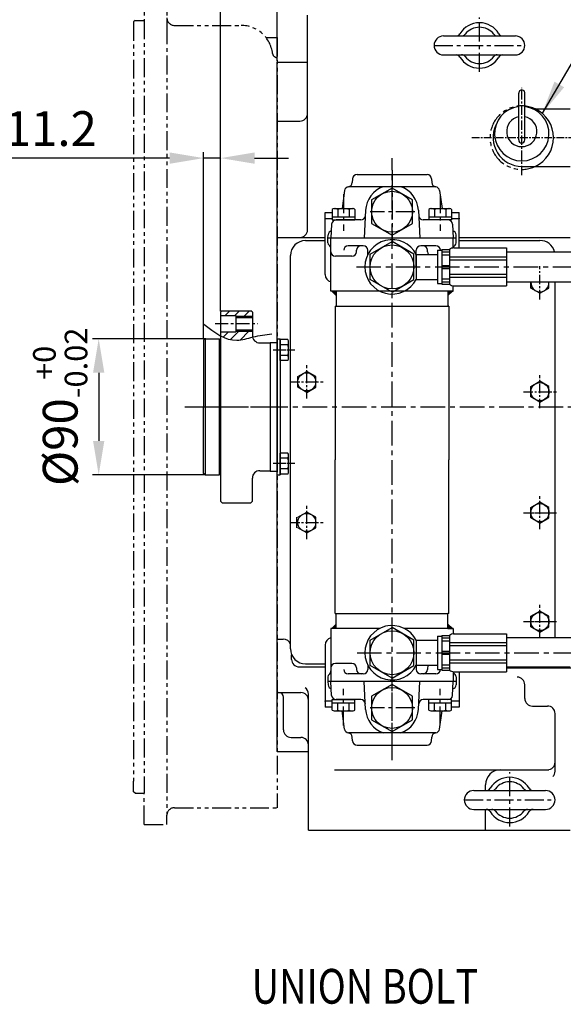
# Model space of a CAD drawing. Extents: x 1059 to 5088, y -112 to 2784.
# Drawn here: x 2514 to 2874, y 1805 to 2456 of the extents above; entities that cross this region are included whole.
import ezdxf

# ---------------------------------------------------------------- set-up
doc = ezdxf.new("R2010")
doc.units = 0
doc.header["$LTSCALE"] = 10
doc.header["$MEASUREMENT"] = 0
doc.linetypes.add('CENTER', pattern=[2, 1.25, -0.25, 0.25, -0.25])
doc.linetypes.add('PHANTOM', pattern=[2.5, 1.25, -0.25, 0.25, -0.25, 0.25, -0.25])
doc.layers.get('0').update_dxf_attribs({"linetype": 'CONTINUOUS'})
doc.layers.get('DEFPOINTS').update_dxf_attribs({"linetype": 'CONTINUOUS'})
for name, color, linetype in [('1', 1, 'CENTER'), ('14', 14, 'CONTINUOUS'), ('2', 5, 'PHANTOM'), ('4', 4, 'CONTINUOUS'), ('DIM', 6, 'CONTINUOUS')]:
    doc.layers.add(name, color=color, linetype=linetype)
doc.styles.add('GHS', font='romans', dxfattribs={"bigfont": 'ghs'})
doc.dimstyles.new('A1', dxfattribs={"dimscale": 1.6, "dimtxt": 15, "dimasz": 12, "dimexe": 4, "dimexo": 0.7, "dimgap": 7, "dimtad": 1, "dimtoh": 1, "dimdsep": 46, "dimtxsty": 'Standard', "dimcen": 0, "dimclrd": 2, "dimclre": 2, "dimclrt": 6, "dimaunit": 1, "dimadec": 0, "dimazin": 0, "dimtp": 0.02, "dimtfac": 0.65, "dimtmove": 0, "dimatfit": 3, "dimfxl": 0, "dimtolj": 1, "dimarcsym": 0})
pattern_1 = [(45, (422.733, -214.8447), (-3.270369, 3.270369), [])]

# ---------------------------------------------------------------- blocks, each defined once
blk = doc.blocks.new('*X13')
at = {"color": 0}
for p, q in [((189.69, 317.85), (189.78, 317.94)), ((189.69, 317.68), (189.87, 317.85)), ((189.69, 317.5), (189.95, 317.76)), ((189.69, 317.32), (190.04, 317.67)), ((189.69, 317.15), (190.13, 317.59)), ((189.69, 316.97), (190.22, 317.5)), ((189.69, 316.79), (190.31, 317.41)), ((189.69, 316.62), (190.4, 317.32)), ((189.69, 316.44), (190.48, 317.23)), ((189.69, 316.26), (190.57, 317.14)), ((189.69, 316.09), (190.66, 317.06)), ((189.69, 315.91), (190.75, 316.97)), ((189.69, 315.73), (190.84, 316.88)), ((189.69, 315.56), (190.93, 316.79)), ((189.69, 315.38), (191.01, 316.7)), ((189.69, 315.2), (191.1, 316.61)), ((189.87, 315.03), (191.28, 316.44)), ((190.04, 315.03), (191.37, 316.35)), ((190.22, 315.03), (191.46, 316.26)), ((190.4, 315.03), (191.54, 316.17)), ((190.57, 315.03), (191.63, 316.08)), ((190.75, 315.03), (191.72, 316)), ((190.93, 315.03), (191.81, 315.91)), ((191.11, 315.03), (191.9, 315.82)), ((191.28, 315.03), (191.99, 315.73)), ((191.46, 315.03), (192.08, 315.64)), ((191.64, 315.03), (192.16, 315.55)), ((191.81, 315.03), (192.25, 315.47)), ((191.99, 315.03), (192.34, 315.38)), ((192.17, 315.03), (192.43, 315.29)), ((192.34, 315.03), (192.52, 315.2)), ((192.52, 315.03), (192.61, 315.11))]:
    blk.add_line(p, q, dxfattribs=at)
blk = doc.blocks.new('*X11')
at = {"color": 0}
for p, q in [((189.69, 238.3), (192.61, 241.23)), ((189.69, 238.48), (192.44, 241.23)), ((189.69, 238.66), (192.26, 241.23)), ((189.69, 238.84), (192.08, 241.23)), ((189.69, 239.01), (191.91, 241.23)), ((189.69, 239.19), (191.73, 241.23)), ((189.69, 239.37), (191.55, 241.23)), ((189.69, 239.54), (191.37, 241.23)), ((189.69, 239.72), (191.2, 241.23)), ((189.69, 239.9), (191.02, 241.23)), ((189.69, 240.07), (190.84, 241.23)), ((189.69, 240.25), (190.67, 241.23)), ((189.69, 240.43), (190.49, 241.23)), ((189.69, 240.6), (190.31, 241.23)), ((189.69, 240.78), (190.14, 241.23)), ((189.69, 240.96), (189.96, 241.23)), ((189.69, 241.13), (189.78, 241.23))]:
    blk.add_line(p, q, dxfattribs=at)
blk = doc.blocks.new('*X12')
at = {"color": 0}
for p, q in [((189.69, 317.85), (189.78, 317.94)), ((189.69, 317.68), (189.87, 317.85)), ((189.69, 317.5), (189.95, 317.76)), ((189.69, 317.32), (190.04, 317.67)), ((189.69, 317.15), (190.13, 317.59)), ((189.69, 316.97), (190.22, 317.5)), ((189.69, 316.79), (190.31, 317.41)), ((189.69, 316.62), (190.4, 317.32)), ((189.69, 316.44), (190.48, 317.23)), ((189.69, 316.26), (190.57, 317.14)), ((189.69, 316.09), (190.66, 317.06)), ((189.69, 315.91), (190.75, 316.97)), ((189.69, 315.73), (190.84, 316.88)), ((189.69, 315.56), (190.93, 316.79)), ((189.69, 315.38), (191.01, 316.7)), ((189.69, 315.2), (191.1, 316.61)), ((189.69, 315.03), (191.19, 316.53)), ((189.87, 315.03), (191.28, 316.44)), ((190.04, 315.03), (191.37, 316.35)), ((190.22, 315.03), (191.46, 316.26)), ((190.4, 315.03), (191.54, 316.17)), ((190.57, 315.03), (191.63, 316.08)), ((190.75, 315.03), (191.72, 316)), ((190.93, 315.03), (191.81, 315.91)), ((191.11, 315.03), (191.9, 315.82)), ((191.28, 315.03), (191.99, 315.73)), ((191.46, 315.03), (192.08, 315.64)), ((191.64, 315.03), (192.16, 315.55)), ((191.81, 315.03), (192.25, 315.47)), ((191.99, 315.03), (192.34, 315.38)), ((192.17, 315.03), (192.43, 315.29)), ((192.34, 315.03), (192.52, 315.2)), ((192.52, 315.03), (192.61, 315.11))]:
    blk.add_line(p, q, dxfattribs=at)
blk = doc.blocks.new('*D69')
at = {"layer": 'DEFPOINTS', "color": 0}
for p in [(2637.9, 2245.39), (2566.27, 2155.39), (2637.9, 2155.39)]:
    blk.add_point(p, dxfattribs=at)
at = {"layer": 'DIM', "color": 2, "lineweight": -2}
for p, q in [((2637.2, 2245.39), (2562.27, 2245.39)), ((2566.27, 2222.89), (2566.27, 2177.89)), ((2637.2, 2155.39), (2562.27, 2155.39))]:
    blk.add_line(p, q, dxfattribs=at)
at = {"layer": 'DIM', "color": 2}
for points in [[(2562.52, 2222.89), (2570.02, 2222.89), (2566.27, 2245.39)], [(2562.52, 2177.89), (2570.02, 2177.89), (2566.27, 2155.39)]]:
    blk.add_solid(points, dxfattribs=at)
at = {"layer": 'DIM', "color": 6, "insert": (2540.82, 2200.39), "char_height": 23, "attachment_point": 5, "rotation": 90, "style": 'GHS'}
blk.add_mtext('\\A1;%%C90{\\H14.950000;\\S+0^ -0.02;}', dxfattribs=at)
blk = doc.blocks.new('*D84')
at = {"layer": 'DEFPOINTS', "color": 0}
for p in [(2596.4, 2565.95), (2596.4, 2476.64), (2684.4, 2428.39)]:
    blk.add_point(p, dxfattribs=at)
at = {"layer": 'DIM', "color": 2, "linetype": 'ByBlock', "lineweight": -2}
for p, q in [((2596.4, 2477.34), (2596.4, 2569.95)), ((2661.9, 2565.95), (2618.9, 2565.95)), ((2684.4, 2429.09), (2684.4, 2569.95))]:
    blk.add_line(p, q, dxfattribs=at)
at = {"layer": 'DIM', "color": 2}
for points in [[(2618.9, 2569.7), (2618.9, 2562.2), (2596.4, 2565.95)], [(2661.9, 2569.7), (2661.9, 2562.2), (2684.4, 2565.95)]]:
    blk.add_solid(points, dxfattribs=at)
at = {"layer": 'DIM', "color": 6, "insert": (2640.4, 2585.45), "char_height": 23, "attachment_point": 5, "style": 'GHS'}
blk.add_mtext('\\A1;88', dxfattribs=at)
blk = doc.blocks.new('_DotSmall')
at = {"color": 0, "linetype": 'ByBlock', "const_width": 0.5}
blk.add_lwpolyline([(-0.0625, 0, 1), (0.0625, 0, 1)], format="xyb", close=True, dxfattribs=at)
blk = doc.blocks.new('*D85')
at = {"layer": 'DEFPOINTS', "color": 0}
for p in [(2684.4, 2503.99), (2684.4, 2428.39), (2646.9, 2262.93)]:
    blk.add_point(p, dxfattribs=at)
at = {"layer": 'DIM', "color": 2, "linetype": 'ByBlock', "lineweight": -2}
for p, q in [((2646.9, 2263.63), (2646.9, 2507.99)), ((2684.4, 2429.09), (2684.4, 2507.99)), ((2646.9, 2503.99), (2624.4, 2503.99)), ((2646.9, 2503.99), (2684.4, 2503.99)), ((2706.9, 2503.99), (2815.49, 2503.99))]:
    blk.add_line(p, q, dxfattribs=at)
at = {"layer": 'DIM', "color": 2}
blk.add_solid([(2706.9, 2507.74), (2706.9, 2500.24), (2684.4, 2503.99)], dxfattribs=at)
at = {"layer": 'DIM', "color": 2, "lineweight": -2, "xscale": 22.5, "yscale": 22.5, "zscale": 22.5}
blk.add_blockref('_DotSmall', (2646.9, 2503.99), dxfattribs=at)
at = {"layer": 'DIM', "color": 6, "insert": (2772.44, 2523.49), "char_height": 23, "attachment_point": 5, "style": 'GHS'}
blk.add_mtext('\\A1;37.5', dxfattribs=at)
blk = doc.blocks.new('*D86')
at = {"layer": 'DEFPOINTS', "color": 0}
for p in [(2596.4, 2503.99), (2596.4, 2476.64), (2646.9, 2262.89)]:
    blk.add_point(p, dxfattribs=at)
at = {"layer": 'DIM', "color": 2, "linetype": 'ByBlock', "lineweight": -2}
for p, q in [((2596.4, 2477.34), (2596.4, 2507.99)), ((2646.9, 2263.59), (2646.9, 2507.99)), ((2596.4, 2503.99), (2459.33, 2503.99)), ((2646.9, 2503.99), (2618.9, 2503.99))]:
    blk.add_line(p, q, dxfattribs=at)
at = {"layer": 'DIM', "color": 2}
blk.add_solid([(2618.9, 2507.74), (2618.9, 2500.24), (2596.4, 2503.99)], dxfattribs=at)
at = {"layer": 'DIM', "color": 2, "lineweight": -2, "xscale": 22.5, "yscale": 22.5, "zscale": 22.5}
blk.add_blockref('_DotSmall', (2646.9, 2503.99), dxfattribs=at)
at = {"layer": 'DIM', "color": 6, "insert": (2516.61, 2529.51), "char_height": 23, "attachment_point": 5, "style": 'GHS'}
blk.add_mtext('\\A1;(50.5)', dxfattribs=at)
blk = doc.blocks.new('*D87')
at = {"layer": 'DEFPOINTS', "color": 0}
for p in [(2635.7, 2364.85), (2646.9, 2262.89), (2635.7, 2244.39)]:
    blk.add_point(p, dxfattribs=at)
at = {"layer": 'DIM', "color": 2, "lineweight": -2}
for p, q in [((2613.2, 2364.85), (2493.17, 2364.85)), ((2635.7, 2245.09), (2635.7, 2368.85)), ((2646.9, 2364.85), (2635.7, 2364.85)), ((2646.9, 2263.59), (2646.9, 2368.85)), ((2669.4, 2364.85), (2691.9, 2364.85))]:
    blk.add_line(p, q, dxfattribs=at)
at = {"layer": 'DIM', "color": 2}
for points in [[(2613.2, 2368.6), (2613.2, 2361.1), (2635.7, 2364.85)], [(2669.4, 2368.6), (2669.4, 2361.1), (2646.9, 2364.85)]]:
    blk.add_solid(points, dxfattribs=at)
at = {"layer": 'DIM', "color": 6, "insert": (2534.57, 2384.35), "char_height": 23, "attachment_point": 5, "style": 'GHS'}
blk.add_mtext('\\A1;11.2', dxfattribs=at)

msp = doc.modelspace()

# ---------------------------------------------------------------- hatches: boundary and pattern name
at = {"layer": '14'}
h = msp.add_hatch(dxfattribs=at)
h.set_pattern_fill('ANSI31', color=256, scale=37)
h.set_pattern_definition(pattern_1)
h.paths.add_polyline_path([(2666.897, 2263.888), (2647.897, 2263.888), (2646.897, 2262.888), (2646.897, 2260.838), (2656.897, 2260.838), (2656.897, 2260.388), (2667.897, 2260.388), (2667.897, 2262.888)])
h = msp.add_hatch(dxfattribs=at)
h.set_pattern_fill('ANSI31', color=256, scale=37)
h.set_pattern_definition(pattern_1)
edge = h.paths.add_edge_path()
edge.add_line((2667.897, 2250.388), (2656.897, 2250.388))
edge.add_line((2656.897, 2250.388), (2656.897, 2249.938))
edge.add_line((2656.897, 2249.938), (2646.897, 2249.938))
edge.add_line((2646.897, 2249.938), (2646.897, 2247.415))
edge.add_spline(control_points=[(2646.897, 2247.415), (2650.372, 2245.525), (2657.157, 2243.208), (2664.535, 2245.62), (2668.03, 2246.494)], knot_values=[12.5768394, 12.5768394, 12.5768394, 12.5768394, 24.259717, 34.8535305, 34.8535305, 34.8535305, 34.8535305], degree=3, periodic=0)
edge.add_arc((2672.897, 2247.638), 5, 180, 193.224604, ccw=False)
edge.add_line((2667.897, 2247.638), (2667.897, 2250.388))

# ---------------------------------------------------------------- linework, layer by layer
for p, q in [((2704.397, 2317.388), (2704.397, 2459.388)), ((2794.347, 2445.638), (2841.847, 2445.638)), ((2794.347, 2433.138), (2841.847, 2433.138)), ((2684.397, 1972.388), (2684.397, 2428.388)), ((2704.397, 2394.388), (2704.397, 2397.388)), ((2853.626, 2397.388), (2878.097, 2397.388)), ((2684.397, 2011.388), (2684.397, 2389.388)), ((2684.397, 2389.388), (2699.397, 2389.388)), ((2846.097, 2359.388), (2878.097, 2359.388)), ((2734.148, 2351.095), (2734.027, 2348.781)), ((2737.144, 2353.938), (2783.45, 2353.938)), ((2786.446, 2351.095), (2786.571, 2348.724)), ((2788.983, 2345.938), (2731.611, 2345.938)), ((2760.297, 2345.027), (2746.797, 2337.232)), ((2773.797, 2337.232), (2760.297, 2345.027)), ((2728.884, 2343.356), (2727.209, 2331.438)), ((2791.71, 2343.356), (2793.385, 2331.438)), ((2721.919, 2331.438), (2734.519, 2331.438)), ((2746.797, 2337.232), (2746.797, 2321.644)), ((2773.797, 2321.644), (2773.797, 2337.232)), ((2785.919, 2331.438), (2798.519, 2331.438)), ((2720.713, 2330.842), (2720.713, 2323.938)), ((2720.713, 2325.938), (2735.724, 2325.938)), ((2724.466, 2330.885), (2724.466, 2325.938)), ((2731.972, 2330.885), (2731.972, 2325.938)), ((2735.724, 2330.842), (2735.724, 2323.938)), ((2742.821, 2330.354), (2741.856, 2311.938)), ((2777.773, 2330.354), (2778.738, 2311.938)), ((2784.713, 2330.842), (2784.713, 2323.938)), ((2784.713, 2325.938), (2799.724, 2325.938)), ((2788.466, 2330.885), (2788.466, 2325.938)), ((2795.972, 2330.885), (2795.972, 2325.938)), ((2799.724, 2330.842), (2799.724, 2323.938)), ((2720.356, 2321.095), (2719.876, 2311.938)), ((2720.713, 2323.938), (2735.724, 2323.938)), ((2739.638, 2323.938), (2723.352, 2323.938)), ((2746.797, 2321.644), (2760.297, 2313.85)), ((2760.297, 2313.85), (2773.797, 2321.644)), ((2797.243, 2323.938), (2780.956, 2323.938)), ((2799.724, 2323.938), (2784.713, 2323.938)), ((2800.239, 2321.095), (2800.719, 2311.938)), ((2684.397, 2312.388), (2715.797, 2312.388)), ((2717.876, 2311.938), (2717.989, 2314.095)), ((2802.719, 2311.938), (2717.876, 2311.938)), ((2802.719, 2311.938), (2802.606, 2314.095)), ((2804.597, 2312.388), (2878.097, 2312.388)), ((2745.797, 2301.31), (2760.297, 2309.681)), ((2774.797, 2301.31), (2760.297, 2309.681)), ((2801.097, 2305.438), (2836.097, 2305.438)), ((2836.097, 2305.438), (2836.097, 2280.438)), ((2745.797, 2284.567), (2745.797, 2301.31)), ((2774.797, 2284.567), (2774.797, 2301.31)), ((2776.295, 2301.188), (2776.295, 2284.688)), ((2776.295, 2301.188), (2790.297, 2301.188)), ((2790.297, 2303.938), (2790.297, 2281.938)), ((2790.297, 2303.938), (2793.297, 2303.938)), ((2790.297, 2301.188), (2790.297, 2284.688)), ((2793.297, 2304.438), (2793.297, 2281.438)), ((2793.297, 2304.438), (2798.297, 2304.438)), ((2793.297, 2302.912), (2798.297, 2302.912)), ((2793.297, 2300.912), (2798.297, 2300.912)), ((2798.297, 2304.438), (2798.297, 2281.438)), ((2798.297, 2299.674), (2836.097, 2299.674)), ((2836.097, 2302.938), (2956.828, 2302.938)), ((2793.297, 2293.938), (2798.297, 2293.938)), ((2798.297, 2297.674), (2836.097, 2297.674)), ((2793.297, 2291.938), (2798.297, 2291.938)), ((2798.297, 2288.203), (2836.097, 2288.203)), ((2798.297, 2286.203), (2836.097, 2286.203)), ((2760.297, 2276.195), (2745.797, 2284.567)), ((2760.297, 2276.195), (2774.797, 2284.567)), ((2776.295, 2284.688), (2790.297, 2284.688)), ((2790.297, 2281.938), (2793.297, 2281.938)), ((2793.297, 2284.965), (2798.297, 2284.965)), ((2793.297, 2282.965), (2798.297, 2282.965)), ((2793.297, 2281.438), (2798.297, 2281.438)), ((2800.908, 2280.438), (2836.097, 2280.438)), ((2836.097, 2282.938), (2956.858, 2282.938)), ((2852.097, 2278.924), (2852.097, 2282.938)), ((2864.097, 2278.924), (2864.097, 2282.938)), ((2858.097, 2275.46), (2852.097, 2278.924)), ((2858.097, 2275.46), (2864.097, 2278.924)), ((2647.897, 2263.888), (2646.897, 2262.888)), ((2646.897, 2262.888), (2646.897, 2137.888)), ((2646.897, 2260.838), (2656.897, 2260.838)), ((2647.897, 2263.888), (2666.897, 2263.888)), ((2656.897, 2260.838), (2656.897, 2249.938)), ((2667.897, 2262.888), (2666.897, 2263.888)), ((2667.897, 2262.888), (2667.897, 2247.638)), ((2656.897, 2259.388), (2667.897, 2259.388)), ((2646.897, 2249.938), (2656.897, 2249.938)), ((2656.897, 2251.388), (2667.897, 2251.388)), ((2636.697, 2245.388), (2636.697, 2155.388)), ((2646.097, 2155.388), (2646.097, 2245.388)), ((2679.697, 2242.888), (2679.697, 2157.888)), ((2684.397, 2242.638), (2684.397, 2158.138)), ((2686.397, 2245.388), (2686.397, 2155.388)), ((2691.347, 2244.816), (2686.397, 2244.816)), ((2686.397, 2230.96), (2686.397, 2244.816)), ((2691.347, 2241.352), (2686.397, 2241.352)), ((2691.897, 2232.692), (2691.897, 2243.084)), ((2691.386, 2234.424), (2686.397, 2234.424)), ((2691.347, 2230.96), (2686.397, 2230.96)), ((2697.897, 2220.352), (2703.897, 2223.816)), ((2709.897, 2220.352), (2703.897, 2223.816)), ((2697.897, 2213.424), (2697.897, 2220.352)), ((2709.897, 2213.424), (2709.897, 2220.352)), ((2852.097, 2213.852), (2858.097, 2217.316)), ((2852.097, 2206.924), (2852.097, 2213.852)), ((2864.097, 2213.852), (2858.097, 2217.316)), ((2864.097, 2206.924), (2864.097, 2213.852)), ((2703.897, 2209.96), (2697.897, 2213.424)), ((2703.897, 2209.96), (2709.897, 2213.424)), ((2858.097, 2203.46), (2852.097, 2206.924)), ((2858.097, 2203.46), (2864.097, 2206.924)), ((2691.347, 2169.816), (2686.397, 2169.816)), ((2686.397, 2155.96), (2686.397, 2169.816)), ((2691.347, 2166.352), (2686.397, 2166.352)), ((2691.897, 2157.692), (2691.897, 2168.084)), ((2691.386, 2159.424), (2686.397, 2159.424)), ((2691.347, 2155.96), (2686.397, 2155.96)), ((2667.897, 2137.888), (2667.897, 2153.138)), ((2647.897, 2136.888), (2646.897, 2137.888)), ((2647.897, 2136.888), (2666.897, 2136.888)), ((2667.897, 2137.888), (2666.897, 2136.888)), ((2852.097, 2133.852), (2858.097, 2137.316)), ((2864.097, 2133.852), (2858.097, 2137.316)), ((2697.897, 2127.352), (2703.897, 2130.816)), ((2709.897, 2127.352), (2703.897, 2130.816)), ((2852.097, 2126.924), (2852.097, 2133.852)), ((2864.097, 2126.924), (2864.097, 2133.852)), ((2697.297, 2120.424), (2697.297, 2127.352)), ((2709.897, 2120.424), (2709.897, 2127.352)), ((2858.097, 2123.46), (2852.097, 2126.924)), ((2858.097, 2123.46), (2864.097, 2126.924)), ((2703.897, 2116.96), (2697.897, 2120.424)), ((2703.897, 2116.96), (2709.897, 2120.424)), ((2852.097, 2061.852), (2858.097, 2065.316)), ((2864.097, 2061.852), (2858.097, 2065.316)), ((2852.097, 2054.924), (2852.097, 2061.852)), ((2864.097, 2054.924), (2864.097, 2061.852)), ((2745.797, 2046.11), (2760.297, 2054.481)), ((2774.797, 2046.11), (2760.297, 2054.481)), ((2858.097, 2051.46), (2852.097, 2054.924)), ((2858.097, 2051.46), (2864.097, 2054.924)), ((2684.397, 2046.808), (2688.297, 2046.808)), ((2745.797, 2029.367), (2745.797, 2046.11)), ((2774.797, 2029.367), (2774.797, 2046.11)), ((2776.295, 2045.988), (2790.297, 2045.988)), ((2776.295, 2045.988), (2776.295, 2029.488)), ((2790.297, 2048.738), (2793.297, 2048.738)), ((2790.297, 2048.738), (2790.297, 2026.738)), ((2793.297, 2049.238), (2793.297, 2026.238)), ((2793.297, 2049.238), (2798.297, 2049.238)), ((2793.297, 2047.712), (2798.297, 2047.712)), ((2793.297, 2045.712), (2798.297, 2045.712)), ((2798.297, 2049.238), (2798.297, 2026.238)), ((2800.908, 2050.238), (2836.097, 2050.238)), ((2836.097, 2050.238), (2836.097, 2025.238)), ((2836.097, 2047.738), (2973.333, 2047.738)), ((2793.297, 2038.738), (2798.297, 2038.738)), ((2798.297, 2044.474), (2836.097, 2044.474)), ((2798.297, 2042.474), (2836.097, 2042.474)), ((2693.897, 2033.388), (2693.897, 2036.469)), ((2793.297, 2036.738), (2798.297, 2036.738)), ((2798.297, 2033.003), (2836.097, 2033.003)), ((2698.897, 2028.388), (2715.797, 2028.388)), ((2760.297, 2020.995), (2745.797, 2029.367)), ((2760.297, 2020.995), (2774.797, 2029.367)), ((2776.295, 2029.488), (2790.297, 2029.488)), ((2790.297, 2026.738), (2793.297, 2026.738)), ((2793.297, 2029.765), (2798.297, 2029.765)), ((2793.297, 2027.765), (2798.297, 2027.765)), ((2793.297, 2026.238), (2798.297, 2026.238)), ((2798.297, 2031.003), (2836.097, 2031.003)), ((2801.108, 2025.238), (2836.097, 2025.238)), ((2836.097, 2028.388), (2878.097, 2028.388)), ((2836.097, 2027.738), (2973.333, 2027.738)), ((2802.719, 2018.738), (2717.876, 2018.738)), ((2717.876, 2018.738), (2717.989, 2016.581)), ((2720.356, 2009.581), (2719.876, 2018.738)), ((2742.821, 2000.322), (2741.856, 2018.738)), ((2777.773, 2000.322), (2778.738, 2018.738)), ((2800.239, 2009.581), (2800.719, 2018.738)), ((2802.719, 2018.738), (2802.606, 2016.581)), ((2760.297, 2016.827), (2746.797, 2009.032)), ((2773.797, 2009.032), (2760.297, 2016.827)), ((2848.097, 2007.538), (2848.097, 2016.613)), ((2684.397, 2011.388), (2699.997, 2011.388)), ((2688.497, 1986.764), (2688.497, 2008.388)), ((2704.997, 1920.388), (2704.997, 2010.432)), ((2720.713, 1999.835), (2720.713, 2006.738)), ((2720.713, 2006.738), (2735.724, 2006.738)), ((2739.638, 2006.738), (2723.352, 2006.738)), ((2735.724, 1999.835), (2735.724, 2006.738)), ((2746.797, 2009.032), (2746.797, 1993.444)), ((2773.797, 1993.444), (2773.797, 2009.032)), ((2797.243, 2006.738), (2780.956, 2006.738)), ((2784.713, 1999.835), (2784.713, 2006.738)), ((2799.724, 2006.738), (2784.713, 2006.738)), ((2799.724, 1999.835), (2799.724, 2006.738)), ((2720.713, 2004.738), (2735.724, 2004.738)), ((2721.919, 1999.238), (2734.519, 1999.238)), ((2724.466, 1999.792), (2724.466, 2004.738)), ((2728.884, 1987.321), (2727.209, 1999.238)), ((2731.972, 1999.792), (2731.972, 2004.738)), ((2784.713, 2004.738), (2799.724, 2004.738)), ((2785.919, 1999.238), (2798.519, 1999.238)), ((2788.466, 1999.792), (2788.466, 2004.738)), ((2791.71, 1987.321), (2793.385, 1999.238)), ((2795.972, 1999.792), (2795.972, 2004.738)), ((2746.797, 1993.444), (2760.297, 1985.65)), ((2760.297, 1985.65), (2773.797, 1993.444)), ((2868.097, 1959.388), (2868.097, 1997.538)), ((2693.497, 1981.764), (2699.997, 1981.764)), ((2788.983, 1984.738), (2731.611, 1984.738)), ((2734.148, 1979.581), (2734.027, 1981.895)), ((2786.446, 1979.581), (2786.571, 1981.952)), ((2737.144, 1976.738), (2783.45, 1976.738)), ((2822.097, 1946.638), (2822.097, 1950.388)), ((2814.347, 1946.638), (2861.847, 1946.638)), ((2814.347, 1934.138), (2861.847, 1934.138)), ((2822.097, 1920.388), (2822.097, 1934.138))]:
    msp.add_line(p, q)
at = {"color": 7, "linetype": 'Continuous'}
for p, q in [((2684.397, 2428.388), (2704.397, 2428.388)), ((2636.697, 2245.388), (2635.697, 2244.388)), ((2635.697, 2244.388), (2635.697, 2200.388)), ((2636.697, 2245.388), (2646.097, 2245.388)), ((2635.697, 2156.388), (2635.697, 2200.388)), ((2636.697, 2155.388), (2635.697, 2156.388)), ((2636.697, 2155.388), (2646.097, 2155.388)), ((2853.097, 2002.538), (2863.097, 2002.538)), ((2684.397, 1972.388), (2704.997, 1972.388)), ((2722.233, 1960.388), (2863.897, 1960.388)), ((2704.997, 1920.388), (2878.097, 1920.388))]:
    msp.add_line(p, q, dxfattribs=at)
at = {"color": 1, "linetype": 'CENTER', "ltscale": 0.5}
for p, q in [((2846.097, 2353.549), (2846.097, 2411.406)), ((2848.097, 2130.388), (2868.135, 2130.388)), ((2848.097, 2058.388), (2868.135, 2058.388))]:
    msp.add_line(p, q, dxfattribs=at)
at = {"color": 7, "linetype": 'Continuous', "ltscale": 0.4}
for p, q in [((2844.097, 2376.905), (2844.097, 2407.905)), ((2848.097, 2376.905), (2848.097, 2407.905))]:
    msp.add_line(p, q, dxfattribs=at)
at = {"color": 1, "linetype": 'CENTER', "ltscale": 0.4}
msp.add_line((2813.079, 2378.388), (2879.115, 2378.388), dxfattribs=at)
at = {"color": 2, "linetype": 'ByBlock'}
for p, q in [((2846.187, 2378.388), (2846.007, 2378.388)), ((2846.187, 2378.388), (2846.007, 2378.388)), ((2846.097, 2378.298), (2846.097, 2378.478)), ((2846.097, 2378.298), (2846.097, 2378.478))]:
    msp.add_line(p, q, dxfattribs=at)
at = {"color": 7}
for p, q in [((2715.997, 2287.888), (2715.997, 2328.888)), ((2715.997, 2328.888), (2720.713, 2328.888)), ((2715.997, 2324.888), (2720.713, 2324.888)), ((2799.724, 2328.888), (2804.597, 2328.888)), ((2799.724, 2324.888), (2804.597, 2324.888)), ((2804.597, 2305.438), (2804.597, 2328.888)), ((2802.797, 2311.938), (2717.797, 2311.938)), ((2717.797, 2308.938), (2717.797, 2311.938)), ((2802.797, 2311.938), (2719.797, 2311.938)), ((2719.797, 2276.938), (2719.797, 2311.938)), ((2800.797, 2305.422), (2800.797, 2311.938)), ((2802.797, 2308.938), (2802.797, 2311.938)), ((2741.297, 2306.938), (2731.297, 2306.938)), ((2780.797, 2306.938), (2779.297, 2306.938)), ((2780.797, 2306.938), (2779.297, 2306.938)), ((2789.297, 2306.938), (2780.797, 2306.938)), ((2733.797, 2299.938), (2722.797, 2299.938)), ((2736.797, 2302.938), (2736.797, 2303.938)), ((2744.297, 2301.184), (2744.297, 2303.938)), ((2776.297, 2292.938), (2776.297, 2303.938)), ((2783.797, 2302.938), (2783.797, 2303.938)), ((2800.797, 2276.938), (2800.797, 2280.455)), ((2800.797, 2276.938), (2719.797, 2276.938)), ((2720.397, 2276.938), (2723.397, 2273.938)), ((2723.397, 2276.938), (2723.397, 2266.938)), ((2797.197, 2276.938), (2800.797, 2276.938)), ((2797.197, 2276.938), (2797.197, 2266.938)), ((2800.197, 2276.938), (2797.197, 2273.938)), ((2722.747, 2266.938), (2722.747, 2165.338)), ((2722.747, 2266.938), (2797.847, 2266.938)), ((2797.847, 2266.938), (2797.197, 2266.938)), ((2797.847, 2266.938), (2797.847, 2165.338)), ((2722.747, 2063.738), (2722.747, 2165.338)), ((2797.847, 2063.738), (2797.847, 2165.338)), ((2722.747, 2063.738), (2797.197, 2063.738)), ((2723.397, 2053.738), (2723.397, 2063.738)), ((2797.847, 2063.738), (2797.197, 2063.738)), ((2797.197, 2053.738), (2797.197, 2063.738)), ((2719.797, 2053.738), (2719.797, 2018.738)), ((2752.051, 2053.738), (2719.797, 2053.738)), ((2720.397, 2053.738), (2723.397, 2056.738)), ((2800.797, 2053.738), (2768.544, 2053.738)), ((2800.197, 2053.738), (2797.197, 2056.738)), ((2797.197, 2053.738), (2800.797, 2053.738)), ((2800.797, 2053.738), (2800.797, 2050.222)), ((2715.997, 2042.788), (2715.997, 2001.788)), ((2776.297, 2037.738), (2776.297, 2026.738)), ((2733.797, 2030.738), (2722.797, 2030.738)), ((2736.797, 2027.738), (2736.797, 2026.738)), ((2744.297, 2029.492), (2744.297, 2026.738)), ((2783.797, 2027.738), (2783.797, 2026.738)), ((2800.797, 2025.255), (2800.797, 2018.738)), ((2804.597, 2025.238), (2804.597, 2001.788)), ((2717.797, 2021.738), (2717.797, 2018.738)), ((2802.797, 2018.738), (2717.797, 2018.738)), ((2802.797, 2018.738), (2719.797, 2018.738)), ((2741.297, 2023.738), (2731.297, 2023.738)), ((2780.797, 2023.738), (2779.297, 2023.738)), ((2780.797, 2023.738), (2779.297, 2023.738)), ((2789.297, 2023.738), (2780.797, 2023.738)), ((2802.797, 2021.738), (2802.797, 2018.738)), ((2720.713, 2005.788), (2715.997, 2005.788)), ((2804.597, 2005.788), (2799.724, 2005.788)), ((2720.713, 2001.788), (2715.997, 2001.788)), ((2804.597, 2001.788), (2799.724, 2001.788))]:
    msp.add_line(p, q, dxfattribs=at)
at = {"color": 7, "linetype": 'Continuous', "ltscale": 0.5}
for p, q in [((2703.097, 2310.388), (2715.797, 2310.388)), ((2804.597, 2310.388), (2858.097, 2310.388)), ((2693.097, 2040.388), (2693.097, 2300.388)), ((2868.097, 2047.738), (2868.097, 2282.938)), ((2703.097, 2030.388), (2715.797, 2030.388))]:
    msp.add_line(p, q, dxfattribs=at)
at = {"color": 4}
for p, q in [((2656.897, 2260.388), (2667.897, 2260.388)), ((2656.897, 2250.388), (2667.897, 2250.388))]:
    msp.add_line(p, q, dxfattribs=at)
at = {"color": 7, "linetype": 'Continuous', "ltscale": 0.8}
for p, q in [((2639.997, 2245.388), (2646.097, 2245.388)), ((2684.397, 2245.388), (2686.397, 2245.388)), ((2684.397, 2155.388), (2686.397, 2155.388))]:
    msp.add_line(p, q, dxfattribs=at)
at = {"ltscale": 0.5}
for p, q in [((2672.897, 2242.638), (2679.697, 2242.638)), ((2679.697, 2242.888), (2684.397, 2242.888)), ((2672.897, 2158.138), (2679.697, 2158.138)), ((2679.697, 2157.888), (2684.397, 2157.888))]:
    msp.add_line(p, q, dxfattribs=at)
at = {"color": 1, "linetype": 'CENTER'}
msp.add_line((2631.627, 2200.388), (2682.597, 2200.388), dxfattribs=at)
for centre, radius in [((2760.297, 2329.438), 13.5), ((2760.297, 2292.938), 14.5), ((2703.897, 2216.888), 6), ((2858.097, 2210.388), 6), ((2858.097, 2130.388), 6), ((2703.897, 2123.888), 6), ((2858.097, 2058.388), 6), ((2760.297, 2037.738), 14.5), ((2760.297, 2001.238), 13.5)]:
    msp.add_circle(centre, radius)
for centre, radius, start, end in [((2818.097, 2439.388), 15, 30.923216, 149.076784), ((2818.097, 2439.388), 12, 38.073123, 141.926877), ((2794.347, 2439.388), 6.25, 90, 270), ((2802.656, 2448.638), 3, 270, 329.076784), ((2806.289, 2448.638), 3, 270, 321.926877), ((2829.906, 2448.638), 3, 218.073123, 270), ((2833.539, 2448.638), 3, 210.923216, 270), ((2841.847, 2439.388), 6.25, 270, 90), ((2802.656, 2430.138), 3, 30.923216, 90), ((2818.097, 2439.388), 15, 210.923216, 329.076784), ((2806.289, 2430.138), 3, 38.073123, 90), ((2818.097, 2439.388), 12, 218.073123, 321.926877), ((2829.906, 2430.138), 3, 90, 141.926877), ((2833.539, 2430.138), 3, 90, 149.076784), ((2846.097, 2407.905), 2, 354.26083, 185.73917), ((2846.097, 2381.039), 18, 96.37937, 83.62063), ((2846.097, 2378.388), 21, 295.208765, 64.791235), ((2699.397, 2394.388), 5, 270, 0), ((2846.097, 2382.435), 10, 101.536959, 78.463041), ((2846.097, 2378.388), 19, 154.079071, 270), ((2846.097, 2376.905), 2, 180, 0), ((2737.144, 2350.938), 3, 90, 177), ((2783.45, 2350.938), 3, 3, 90), ((2731.855, 2342.938), 3, 97.921584, 172), ((2731.028, 2348.881), 3, 277.921584, 357), ((2760.297, 2329.438), 17.5, 109.462951, 177), ((2760.297, 2329.438), 17.5, 3, 70.537049), ((2789.566, 2348.881), 3, 183, 262.078416), ((2788.74, 2342.938), 3, 8, 82.078416), ((2722.429, 2328.89), 2.598, 101.321556, 131.321556), ((2722.495, 2327.66), 3.779, 58.566384, 88.566384), ((2728.219, 2318.438), 13, 73.221345, 106.778655), ((2733.942, 2327.66), 3.779, 91.433616, 121.433616), ((2734.009, 2328.89), 2.598, 48.678444, 78.678444), ((2786.429, 2328.89), 2.598, 101.321556, 131.321556), ((2786.495, 2327.66), 3.779, 58.566384, 88.566384), ((2792.219, 2318.438), 13, 73.221345, 106.778655), ((2797.942, 2327.66), 3.779, 91.433616, 121.433616), ((2798.009, 2328.89), 2.598, 48.678444, 78.678444), ((2739.638, 2326.938), 3, 270, 357), ((2780.956, 2326.938), 3, 183, 270), ((2723.352, 2320.938), 3, 90, 177), ((2797.243, 2320.938), 3, 3, 90), ((2699.397, 2317.388), 5, 270, 0), ((2720.985, 2313.938), 3, 106.526754, 177), ((2799.61, 2313.938), 3, 3, 73.473246), ((2741.297, 2303.938), 3, 0, 90), ((2760.297, 2292.938), 18, 27.279613, 332.720387), ((2779.297, 2303.938), 3, 90, 180), ((2801.203, 2300.722), 4.717, 88.849552, 128.020346), ((2801.203, 2285.154), 4.717, 231.979654, 271.150448), ((2858.097, 2282.388), 6, 174.740504, 5.259496), ((2672.897, 2247.638), 5, 180, 270), ((2646.497, 2245.388), 0.4, 180, 0), ((2688.897, 2243.084), 3, 324.73561, 35.26439), ((2679.897, 2237.888), 12, 343.221345, 16.778655), ((2688.897, 2232.692), 3, 324.73561, 35.26439), ((2688.897, 2168.084), 3, 324.73561, 35.26439), ((2679.897, 2162.888), 12, 343.221345, 16.778655), ((2646.497, 2155.388), 0.4, 0, 180), ((2672.897, 2153.138), 5, 90, 180), ((2688.897, 2157.692), 3, 324.73561, 35.26439), ((2760.297, 2037.738), 18, 27.279613, 332.720387), ((2688.297, 2041.808), 5, 16.260205, 90), ((2801.203, 2045.522), 4.717, 88.849552, 128.020346), ((2698.897, 2033.388), 5, 180, 270), ((2741.297, 2026.738), 3, 270, 0), ((2779.297, 2026.738), 3, 180, 270), ((2801.203, 2029.954), 4.717, 231.979654, 271.150448), ((2843.097, 2016.613), 5, 0, 90), ((2699.997, 2010.432), 5, 0, 56.698645), ((2720.985, 2016.738), 3, 183, 253.473246), ((2799.61, 2016.738), 3, 286.526754, 357), ((2685.497, 2008.388), 3, 0, 90), ((2699.997, 2006.388), 5, 0, 90), ((2723.352, 2009.738), 3, 183, 270), ((2739.638, 2003.738), 3, 3, 90), ((2780.956, 2003.738), 3, 90, 177), ((2797.243, 2009.738), 3, 270, 357), ((2853.097, 2007.538), 5, 180, 270), ((2722.429, 2001.786), 2.598, 228.678444, 258.678444), ((2722.495, 2003.016), 3.779, 271.433616, 301.433616), ((2728.219, 2012.238), 13, 253.221345, 286.778655), ((2733.942, 2003.016), 3.779, 238.566384, 268.566384), ((2734.009, 2001.786), 2.598, 281.321556, 311.321556), ((2760.297, 2001.238), 17.5, 183, 250.537049), ((2760.297, 2001.238), 17.5, 289.462951, 357), ((2786.429, 2001.786), 2.598, 228.678444, 258.678444), ((2786.495, 2003.016), 3.779, 271.433616, 301.433616), ((2792.219, 2012.238), 13, 253.221345, 286.778655), ((2797.942, 2003.016), 3.779, 238.566384, 268.566384), ((2798.009, 2001.786), 2.598, 281.321556, 311.321556), ((2863.097, 1997.538), 5, 0, 90), ((2693.497, 1986.764), 5, 180, 270), ((2731.855, 1987.738), 3, 188, 262.078416), ((2788.74, 1987.738), 3, 277.921584, 352), ((2699.997, 1976.764), 5, 0, 90), ((2731.028, 1981.795), 3, 3, 82.078416), ((2737.144, 1979.738), 3, 183, 270), ((2783.45, 1979.738), 3, 270, 357), ((2789.566, 1981.795), 3, 97.921584, 177), ((2832.097, 1950.388), 10, 90, 180), ((2863.097, 1965.388), 5, 270, 0), ((2838.097, 1940.388), 15, 30.923216, 149.076784), ((2863.097, 1959.388), 5, 316.236456, 0), ((2822.656, 1949.638), 3, 270, 329.076784), ((2826.289, 1949.638), 3, 270, 321.926877), ((2838.097, 1940.388), 12, 38.073123, 141.926877), ((2849.906, 1949.638), 3, 218.073123, 270), ((2853.539, 1949.638), 3, 210.923216, 270), ((2814.347, 1940.388), 6.25, 90, 270), ((2861.847, 1940.388), 6.25, 270, 90), ((2822.656, 1931.138), 3, 30.923216, 90), ((2826.289, 1931.138), 3, 38.073123, 90), ((2849.906, 1931.138), 3, 90, 141.926877), ((2853.539, 1931.138), 3, 90, 149.076784), ((2838.097, 1940.388), 15, 210.923216, 329.076784), ((2838.097, 1940.388), 12, 218.073123, 321.926877)]:
    msp.add_arc(centre, radius, start, end)
at = {"color": 5, "linetype": 'PHANTOM'}
msp.add_arc((2846.097, 2378.388), 21, 64.791235, 295.208765, dxfattribs=at)
at = {"color": 7, "linetype": 'Continuous', "ltscale": 0.5}
for centre, start, end in [((2703.097, 2300.388), 90, 180), ((2858.097, 2300.388), 14.773585, 90), ((2703.097, 2040.388), 180, 270)]:
    msp.add_arc(centre, 10, start, end, dxfattribs=at)
at = {"color": 7}
for centre, radius, start, end in [((2719.797, 2308.938), 2, 180, 233.130102), ((2716.797, 2304.938), 3, 0, 53.130102), ((2731.297, 2303.938), 3, 90, 180), ((2739.797, 2303.938), 3, 90, 180), ((2780.797, 2303.938), 3, 0, 90), ((2789.297, 2303.938), 3, 0, 90), ((2803.797, 2304.938), 3, 126.869898, 170.662188), ((2800.797, 2308.938), 2, 306.869898, 0), ((2722.797, 2302.938), 3, 180, 270), ((2733.797, 2302.938), 3, 270, 0), ((2786.797, 2302.938), 3, 180, 215.685335), ((2720.997, 2287.888), 5, 180, 256.11346), ((2720.997, 2042.788), 5, 103.88654, 180), ((2716.797, 2025.738), 3, 306.869898, 0), ((2722.797, 2027.738), 3, 90, 180), ((2731.297, 2026.738), 3, 180, 270), ((2733.797, 2027.738), 3, 0, 90), ((2739.797, 2026.738), 3, 180, 270), ((2780.797, 2026.738), 3, 270, 0), ((2786.797, 2027.738), 3, 144.314665, 180), ((2789.297, 2026.738), 3, 270, 0), ((2803.797, 2025.738), 3, 189.337812, 233.130102), ((2719.797, 2021.738), 2, 126.869898, 180), ((2800.797, 2021.738), 2, 0, 53.130102)]:
    msp.add_arc(centre, radius, start, end, dxfattribs=at)
at = {"color": 7, "linetype": 'ByBlock'}
for p in [(2804.597, 2324.888), (2715.997, 2005.788)]:
    msp.add_point(p, dxfattribs=at)
at = {"layer": '1', "color": 1, "linetype": 'CENTER'}
for p, q in [((2818.097, 2421.943), (2818.097, 2457.849)), ((2788.097, 2439.388), (2848.097, 2439.388)), ((2838.097, 1922.943), (2838.097, 1958.849)), ((2808.097, 1940.388), (2868.097, 1940.388))]:
    msp.add_line(p, q, dxfattribs=at)
at = {"layer": '1', "color": 1, "ltscale": 1.3}
msp.add_line((2760.297, 1966.818), (2760.297, 2364.906), dxfattribs=at)
at = {"layer": '1'}
for p, q in [((2760.297, 2356.791), (2760.297, 2308.349)), ((2728.219, 2341.059), (2728.219, 2316.853)), ((2792.219, 2341.059), (2792.219, 2316.853)), ((2775.357, 2329.438), (2745.785, 2329.438)), ((2760.297, 1973.886), (2760.297, 2022.328)), ((2728.219, 1989.617), (2728.219, 2013.824)), ((2792.219, 1989.617), (2792.219, 2013.824)), ((2775.357, 2001.238), (2745.785, 2001.238))]:
    msp.add_line(p, q, dxfattribs=at)
at = {"layer": '1', "ltscale": 1.3}
for p, q in [((2736.708, 2292.938), (2957.643, 2292.938)), ((2737.172, 2037.738), (2974.133, 2037.738))]:
    msp.add_line(p, q, dxfattribs=at)
at = {"layer": '1', "ltscale": 0.5}
for p, q in [((2858.097, 2271.442), (2858.097, 2293.334)), ((2703.897, 2205.942), (2703.897, 2227.834)), ((2858.097, 2199.442), (2858.097, 2221.334)), ((2692.951, 2216.888), (2714.843, 2216.888)), ((2847.151, 2210.388), (2869.043, 2210.388)), ((2858.097, 2119.442), (2858.097, 2141.334)), ((2703.897, 2112.942), (2703.897, 2134.834)), ((2847.151, 2130.388), (2869.043, 2130.388)), ((2692.951, 2123.888), (2714.843, 2123.888)), ((2858.097, 2047.442), (2858.097, 2069.334)), ((2847.151, 2058.388), (2869.043, 2058.388))]:
    msp.add_line(p, q, dxfattribs=at)
at = {"layer": '1', "ltscale": 0.7}
msp.add_line((2643.251, 2255.388), (2671.475, 2255.388), dxfattribs=at)
at = {"layer": '1', "ltscale": 0.3}
for p, q in [((2696.044, 2237.888), (2681.628, 2237.888)), ((2696.044, 2162.888), (2681.628, 2162.888))]:
    msp.add_line(p, q, dxfattribs=at)
at = {"layer": '1', "color": 1, "linetype": 'CENTER', "ltscale": 1.3}
msp.add_line((2623.136, 2200.388), (3272.131, 2200.388), dxfattribs=at)
at = {"layer": '2'}
for p, q in [((2596.397, 2476.638), (2596.397, 2443.431)), ((2611.397, 2476.638), (2611.397, 2442.08)), ((2590.397, 2455.948), (2589.397, 2454.948)), ((2589.397, 2454.948), (2589.397, 2443.252)), ((2589.397, 2454.948), (2589.397, 1952.888)), ((2590.397, 2455.948), (2596.397, 2455.948)), ((2596.397, 2455.948), (2596.397, 1944.828)), ((2611.397, 2457.638), (2611.397, 1930.278)), ((2616.397, 2452.638), (2660.397, 2452.638)), ((2676.89, 2444.638), (2684.397, 2444.638)), ((2684.397, 2444.638), (2684.397, 1935.278)), ((2684.397, 2431.388), (2684.239, 2431.388)), ((2589.397, 1945.828), (2589.397, 1952.888)), ((2590.397, 1944.828), (2589.397, 1945.828)), ((2590.397, 1944.828), (2596.397, 1944.828)), ((2596.397, 1924.138), (2596.397, 1944.828)), ((2616.397, 1935.278), (2684.397, 1935.278)), ((2611.397, 1924.138), (2611.397, 1930.278)), ((2596.397, 1924.138), (2611.397, 1924.138))]:
    msp.add_line(p, q, dxfattribs=at)
for centre, radius, start, end in [((2616.397, 2457.638), 5, 180, 270), ((2660.397, 2428.73), 24, 0, 0), ((2660.397, 2431.638), 21, 6.579593, 90), ((2684.239, 2434.388), 3, 186.579593, 270), ((2616.397, 1930.278), 5, 90, 180)]:
    msp.add_arc(centre, radius, start, end, dxfattribs=at)
at = {"layer": '4'}
msp.add_spline([(2635.872, 2255.081), (2657.652, 2244.395), (2668.344, 2246.572), (2680.818, 2248.749)], degree=3, dxfattribs=at)
at = {"layer": 'DEFPOINTS', "color": 0, "linetype": 'ByBlock'}
for p in [(2846.097, 2411.406), (2690.332, 1982.893)]:
    msp.add_point(p, dxfattribs=at)

# ---------------------------------------------------------------- block references
at = {"color": 7, "xscale": -1, "rotation": 90}
for name in ['*X12', '*X11']:
    msp.add_blockref(name, (3038.423, 2466.63), dxfattribs=at)
at = {"color": 7, "rotation": 90}
for name in ['*X13', '*X11']:
    msp.add_blockref(name, (3038.423, 1864.047), dxfattribs=at)

# ---------------------------------------------------------------- texts
at = {"layer": 'DIM', "style": 'GHS', "width": 0.8}
msp.add_text('UNION BOLT', height=23, dxfattribs=at).set_placement((2667.485, 1805.675))

# ---------------------------------------------------------------- dimensions: what is measured, and where the dimension line sits
at = {"layer": 'DIM'}
for base, p1, p2, override, picture, middle in [((2596.397, 2565.95), (2684.397, 2428.388), (2596.397, 2476.638), {"dimscale": 1, "dimtxt": 23, "dimasz": 22.5, "dimgap": 8, "dimtxsty": 'GHS', "dimfxl": 2, "dimarcsym": 1}, '*D84', (2640.397, 2565.95)), ((2635.697, 2364.847), (2646.897, 2262.888), (2635.697, 2244.388), {"dimscale": 1, "dimtxt": 23, "dimasz": 22.5, "dimgap": 8, "dimtxsty": 'GHS'}, '*D87', (2534.573, 2364.847))]:
    dim = msp.add_linear_dim(base=base, p1=p1, p2=p2, dimstyle='A1', override=override, dxfattribs=at)
    dim.commit()
    dim.dimension.update_dxf_attribs({"geometry": picture, "text_midpoint": middle, "dimtype": 160})
for base, p1, p2, override, picture, middle in [((2596.397, 2503.986), (2646.897, 2262.888), (2596.397, 2476.638), {"dimscale": 1, "dimtxt": 23, "dimasz": 22.5, "dimgap": 8, "dimpost": '(<>)', "dimtxsty": 'GHS', "dimblk1": 'DotSmall', "dimsah": 1, "dimfxl": 2, "dimarcsym": 1}, '*D86', (2516.612, 2529.51)), ((2684.397, 2503.986), (2646.897, 2262.929), (2684.397, 2428.388), {"dimscale": 1, "dimtxt": 23, "dimasz": 22.5, "dimgap": 8, "dimtxsty": 'GHS', "dimblk1": 'DotSmall', "dimsah": 1, "dimfxl": 2, "dimarcsym": 1}, '*D85', (2772.445, 2523.486))]:
    dim = msp.add_linear_dim(base=base, p1=p1, p2=p2, dimstyle='A1', override=override, dxfattribs=at)
    dim.commit()
    dim.dimension.update_dxf_attribs({"geometry": picture, "text_midpoint": middle})
dim = msp.add_linear_dim(base=(2566.266, 2155.388), p1=(2637.897, 2245.388), p2=(2637.897, 2155.388), angle=90, dimstyle='A1', override={"dimscale": 1, "dimtxt": 23, "dimasz": 22.5, "dimgap": 8, "dimpost": '%%C<>', "dimtxsty": 'GHS', "dimtol": 1, "dimtp": 0, "dimtm": 0.02}, dxfattribs=at)
dim.commit()
dim.dimension.update_dxf_attribs({"geometry": '*D69', "text_midpoint": (2566.266, 2200.388), "dimtype": 160})

# ---------------------------------------------------------------- leaders
msp.add_leader([(2859.503, 2394.167), (2976.977, 2594.342)], dimstyle='A1', override={"dimscale": 1, "dimasz": 22.5, "dimtad": 0}, dxfattribs=at)

doc.saveas('drawing.dxf')
